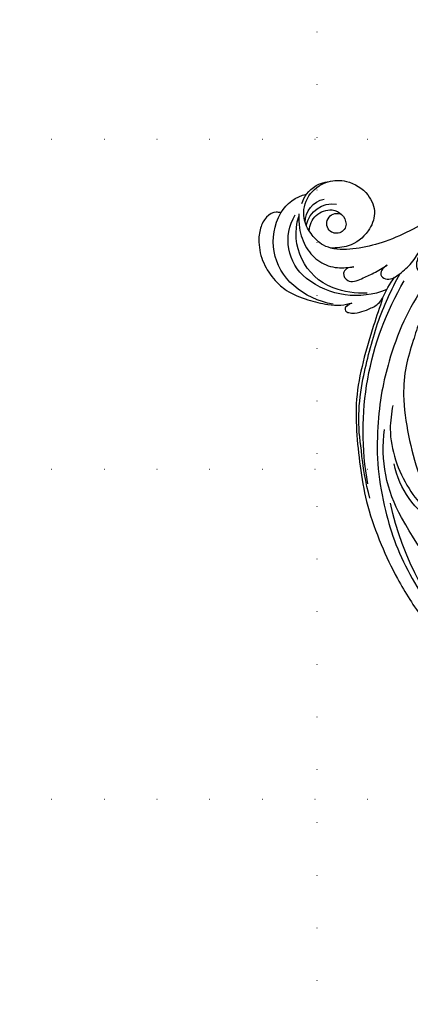
# Model space of a CAD drawing. Units: millimetres. Extents: x 3031 to 8071, y 2151 to 3933.
# Drawn here: x 7096 to 7214, y 2858 to 3157 of the extents above; entities that cross this region are included whole.
import ezdxf
from ezdxf.xclip import XClip

# ---------------------------------------------------------------- set-up
doc = ezdxf.new("R2010")
doc.units = ezdxf.units.MM
doc.header["$XCLIPFRAME"] = 2
doc.linetypes.add('DOT', pattern=[6.35, 0, -6.35])
doc.linetypes.add('HIDDEN', pattern=[9.525, 6.35, -3.175])
for name, color, linetype in [('A-04.尺寸標註', 4, 'Continuous'), ('H-08.木作(細線)', 8, 'Continuous'), ('格子', 1, 'Continuous')]:
    doc.layers.add(name, color=color, linetype=linetype)
doc.styles.add('新細明體', font='txt')
doc.dimstyles.new('6', dxfattribs={"dimtxt": 15, "dimasz": 4.5, "dimexe": 3, "dimexo": 3, "dimgap": 1.8, "dimtad": 2, "dimdec": 0, "dimtxsty": '新細明體', "dimblk": 'ARCHTICK', "dimcen": 5, "dimclrd": 8, "dimclre": 8, "dimclrt": 4, "dimadec": 0, "dimazin": 0, "dimtfac": 1, "dimtdec": 0, "dimtix": 1, "dimtmove": 2, "dimatfit": 3, "dimldrblk": 'OPEN90', "dimfxl": 1.25, "dimlwd": 9, "dimlwe": 9, "dimarcsym": 0})

# ---------------------------------------------------------------- blocks, each defined once
blk = doc.blocks.new('SE-21052L-d')
at = {"layer": 'H-08.木作(細線)', "ltscale": 0.2}
for centre, radius, start, end in [((18.62, 38.39), 89.34, 297.1148, 338.0587), ((17.21, 42.72), 94.49, 326.6359, 336.7191), ((78.44, 10.2), 26.58, 329.2026, 345.0472), ((78.44, 10.2), 26.58, 329.2026, 345.0472), ((131.34, 0.1), 9.4, 343.8846, 31.1777), ((131.34, 0.1), 9.4, 343.8846, 31.1777), ((131.34, 0.1), 9.4, 343.8846, 31.1777), ((127.79, -0.77), 2.97, 130.7911, 264.3204), ((127.79, -0.77), 2.97, 130.7911, 264.3204), ((128.38, -2.65), 4.84, 44.0758, 121.4471), ((128.38, -2.65), 4.84, 44.0758, 121.4471), ((127.66, -0.64), 3.09, 266.9965, 64.6542), ((127.66, -0.64), 3.09, 266.9965, 64.6542), ((126.98, -3.59), 6.5, 308.9259, 41.4993), ((126.98, -3.59), 6.5, 308.9259, 41.4993), ((126.85, -2.99), 8.07, 318.2584, 46.4444), ((129.37, -2.31), 7.27, 307.1401, 24.9889), ((129.37, -2.31), 7.27, 307.1401, 24.9889), ((126.26, 5.62), 24.51, 195.257, 255.4037), ((131.34, 0.1), 9.4, 324.2152, 343.8846), ((129.18, -7.61), 12.29, 338.1527, 24.5052), ((129.18, -7.61), 12.29, 338.1527, 24.5052), ((129.18, -7.61), 12.29, 338.1527, 24.5052), ((125.66, 7.35), 24.35, 213.6976, 238.3945), ((122.08, 1.55), 17.54, 238.4534, 324.8974), ((-32.33, 79.29), 156.02, 319.0226, 325.424), ((123.64, -3.69), 14.84, 256.1406, 338.6049), ((124.44, -5.36), 17.53, 257.7248, 337.0858), ((125.63, 1.44), 24.43, 227.0272, 258.3874), ((125.63, 1.44), 24.43, 227.0272, 258.3874), ((40.24, 16.11), 59.8, 298.3006, 319.1273), ((39.65, 2.15), 41.7, 277.3835, 315.3563), ((39.65, 2.15), 41.7, 277.3835, 315.3563), ((47.25, -6.92), 27.03, 247.6867, 296.3795), ((24.19, 33.39), 82.83, 292.1959, 302.4141), ((11.45, 44.06), 92.04, 263.2775, 295.1314)]:
    blk.add_arc(centre, radius, start, end, dxfattribs=at)
for points, knots in [([(91.51, 69.66), (94.53, 67.1), (98.34, 63.67), (102.71, 57.23), (107.2, 48.93), (110.26, 37.96), (111.13, 26.63), (112.19, 16.36), (114.13, 7.97), (117.42, 0.26), (120.43, -4.56), (122.67, -6.44), (122.9, -6.62)], [39.478514, 39.478514, 39.478514, 39.478514, 50.373651, 62.018806, 73.979236, 92.322983, 112.200626, 124.566732, 138.314946, 150.354793, 161.885746, 163.191302, 163.191302, 163.191302, 163.191302]), ([(91.51, 69.66), (94.53, 67.1), (98.34, 63.67), (102.71, 57.23), (107.2, 48.93), (110.26, 37.96), (111.13, 26.63), (112.19, 16.36), (114.13, 7.97), (117.42, 0.26), (120.43, -4.56), (122.67, -6.44), (122.9, -6.62)], [39.478514, 39.478514, 39.478514, 39.478514, 50.373651, 62.018806, 73.979236, 92.322983, 112.200626, 124.566732, 138.314946, 150.354793, 161.885746, 163.191302, 163.191302, 163.191302, 163.191302]), ([(91.51, 69.66), (94.53, 67.1), (98.34, 63.67), (102.71, 57.23), (107.2, 48.93), (110.26, 37.96), (111.13, 26.63), (112.19, 16.36), (114.13, 7.97), (117.42, 0.26), (120.43, -4.56), (122.67, -6.44), (122.9, -6.62)], [39.478514, 39.478514, 39.478514, 39.478514, 50.373651, 62.018806, 73.979236, 92.322983, 112.200626, 124.566732, 138.314946, 150.354793, 161.885746, 163.191302, 163.191302, 163.191302, 163.191302]), ([(91.51, 54.56), (93.9, 51.28), (95.32, 47.16), (97.11, 40.31), (97.8, 32.68), (96.84, 23.91), (94.79, 15.85), (92.43, 8.25), (89.49, 1.71), (85.09, -4.23), (80.75, -10.67), (73.36, -17.17), (63.61, -22.62), (52.93, -27.16), (44.31, -29.24), (39.63, -30.15), (38.25, -30.42)], [24.526849, 24.526849, 24.526849, 24.526849, 35.35441, 43.327453, 56.239845, 69.158989, 82.449083, 93.230578, 104.641501, 114.15663, 126.114845, 139.128069, 157.54163, 175.705844, 190.664437, 196.941848, 196.941848, 196.941848, 196.941848]), ([(91.51, 54.56), (93.9, 51.28), (95.32, 47.16), (97.11, 40.31), (97.8, 32.68), (96.84, 23.91), (94.79, 15.85), (92.43, 8.25), (89.49, 1.71), (85.09, -4.23), (80.75, -10.67), (73.36, -17.17), (63.61, -22.62), (52.93, -27.16), (44.31, -29.24), (39.63, -30.15), (38.25, -30.42)], [24.526849, 24.526849, 24.526849, 24.526849, 35.35441, 43.327453, 56.239845, 69.158989, 82.449083, 93.230578, 104.641501, 114.15663, 126.114845, 139.128069, 157.54163, 175.705844, 190.664437, 196.941848, 196.941848, 196.941848, 196.941848]), ([(91.51, 54.56), (93.9, 51.28), (95.32, 47.16), (97.11, 40.31), (97.8, 32.68), (96.84, 23.91), (94.79, 15.85), (92.43, 8.25), (89.49, 1.71), (85.09, -4.23), (80.75, -10.67), (73.36, -17.17), (63.61, -22.62), (52.93, -27.16), (44.31, -29.24), (39.63, -30.15), (38.25, -30.42)], [24.526849, 24.526849, 24.526849, 24.526849, 35.35441, 43.327453, 56.239845, 69.158989, 82.449083, 93.230578, 104.641501, 114.15663, 126.114845, 139.128069, 157.54163, 175.705844, 190.664437, 196.941848, 196.941848, 196.941848, 196.941848]), ([(95.72, 46.5), (97.03, 42.03), (99.35, 34.12), (98.99, 21.42), (97.3, 9.26), (92.12, -2.79), (85.78, -12.6), (78.85, -21.22), (70.84, -28.78), (61.26, -36.31), (50.34, -41.69), (39.46, -45.96), (28.41, -48.05), (18.08, -49.19), (8.61, -49.65), (2.72, -48.4), (-0.94, -48.21), (-1.74, -48.49), (-2.16, -48.64)], [0, 0, 0, 0, 13.895137, 24.540056, 37.799017, 50.536723, 63.467591, 72.790813, 83.648071, 96.430937, 109.190436, 120.008865, 131.39806, 142.762056, 151.268717, 159.62776, 160.80768, 162.132684, 162.132684, 162.132684, 162.132684]), ([(95.72, 46.5), (97.03, 42.03), (99.35, 34.12), (98.99, 21.42), (97.3, 9.26), (92.12, -2.79), (85.78, -12.6), (78.85, -21.22), (70.84, -28.78), (61.26, -36.31), (50.34, -41.69), (39.46, -45.96), (28.41, -48.05), (18.08, -49.19), (8.61, -49.65), (2.72, -48.4), (-0.94, -48.21), (-1.74, -48.49), (-2.16, -48.64)], [0, 0, 0, 0, 13.895137, 24.540056, 37.799017, 50.536723, 63.467591, 72.790813, 83.648071, 96.430937, 109.190436, 120.008865, 131.39806, 142.762056, 151.268717, 159.62776, 160.80768, 162.132684, 162.132684, 162.132684, 162.132684]), ([(108.4, 3.78), (108.48, 3.01), (108.62, 1.63), (106.84, -0.05), (104.11, 1.57), (103.92, 5.54), (104.29, 10.25), (105.76, 14.03), (106.79, 16.71), (107.61, 18.03), (107.74, 19.7), (106.38, 20.07), (105.77, 18.4), (105.93, 16.37), (105.3, 13.78), (104, 11.69), (102.42, 10.13), (99.49, 10.27), (99.02, 14.66), (100.22, 18.77), (103.95, 22.47), (105.73, 26.91), (106.88, 32.07), (106.82, 35.92), (106.34, 37.99), (106.3, 38.16)], [0, 0, 0, 0, 2.23946, 4.032182, 5.97087, 10.114905, 14.959183, 20.351241, 22.191942, 23.406244, 25.270737, 25.796568, 27.00066, 29.340313, 32.511009, 34.517375, 36.785109, 38.885196, 41.650022, 47.785886, 51.873531, 56.973873, 61.896517, 67.718574, 68.266639, 68.266639, 68.266639, 68.266639]), ([(108.4, 3.78), (108.48, 3.01), (108.62, 1.63), (106.84, -0.05), (104.11, 1.57), (103.92, 5.54), (104.29, 10.25), (105.76, 14.03), (106.79, 16.71), (107.61, 18.03), (107.74, 19.7), (106.38, 20.07), (105.77, 18.4), (105.93, 16.37), (105.3, 13.78), (104, 11.69), (102.42, 10.13), (99.49, 10.27), (99.02, 14.66), (100.22, 18.77), (103.95, 22.47), (105.73, 26.91), (106.61, 30.88), (106.76, 33.26), (106.77, 33.98)], [0, 0, 0, 0, 3.326423, 5.989274, 8.86894, 15.024357, 22.219894, 30.229084, 32.963203, 34.766889, 37.536347, 38.3174, 40.105918, 43.581164, 48.290816, 51.271007, 54.639427, 57.758829, 61.865614, 70.97963, 77.051288, 84.627173, 91.939111, 95.154674, 95.154674, 95.154674, 95.154674]), ([(139.38, 4.97), (138.69, 6.69), (135.91, 10.35), (129.52, 12.85), (122.8, 10.91), (119.43, 5.05), (119.33, -1.61), (121.86, -5.16), (122.9, -6.62)], [203.148811, 203.148811, 203.148811, 203.148811, 211.351656, 222.756158, 231.582182, 239.974541, 251.166655, 259.060713, 259.060713, 259.060713, 259.060713]), ([(139.38, 4.97), (138.69, 6.69), (135.91, 10.35), (129.52, 12.85), (122.8, 10.91), (119.43, 5.05), (119.33, -1.61), (121.86, -5.16), (122.9, -6.62)], [203.148811, 203.148811, 203.148811, 203.148811, 211.351656, 222.756158, 231.582182, 239.974541, 251.166655, 259.060713, 259.060713, 259.060713, 259.060713]), ([(139.38, 4.97), (138.69, 6.69), (135.91, 10.35), (129.52, 12.85), (122.8, 10.91), (119.43, 5.05), (119.33, -1.61), (121.86, -5.16), (122.9, -6.62)], [203.148811, 203.148811, 203.148811, 203.148811, 211.351656, 222.756158, 231.582182, 239.974541, 251.166655, 259.060713, 259.060713, 259.060713, 259.060713]), ([(114.16, -4.53), (114.59, -5.22), (115.31, -6.38), (114.57, -8.73), (110.92, -8.99), (109.84, -4.75), (108.9, -0.75), (108.58, 2.2), (108.4, 3.78)], [0, 0, 0, 0, 2.351108, 3.927456, 6.437479, 10.674314, 14.737929, 19.461223, 19.461223, 19.461223, 19.461223]), ([(114.16, -4.53), (114.59, -5.22), (115.31, -6.38), (114.57, -8.73), (110.92, -8.99), (109.84, -4.75), (108.9, -0.75), (108.58, 2.2), (108.4, 3.78)], [0, 0, 0, 0, 2.351108, 3.927456, 6.437479, 10.674314, 14.737929, 19.461223, 19.461223, 19.461223, 19.461223]), ([(122.9, -6.62), (123.74, -7.27), (125.96, -8.59), (130.3, -8.9), (135.9, -7.97), (140.27, -2.55), (140.29, 2.52), (139.44, 4.82), (139.38, 4.97)], [163.191301, 163.191301, 163.191301, 163.191301, 167.86226, 174.484663, 182.136373, 192.320618, 202.452158, 203.148811, 203.148811, 203.148811, 203.148811]), ([(122.9, -6.62), (123.74, -7.27), (125.96, -8.59), (130.3, -8.9), (135.9, -7.97), (140.27, -2.55), (140.29, 2.52), (139.44, 4.82), (139.38, 4.97)], [163.191301, 163.191301, 163.191301, 163.191301, 167.86226, 174.484663, 182.136373, 192.320618, 202.452158, 203.148811, 203.148811, 203.148811, 203.148811]), ([(101.27, -3.41), (99.66, -5.81), (95.92, -11.38), (89.7, -19.91), (82.21, -28.49), (73.13, -34.92), (63.85, -40.57), (53.72, -45.76), (42.61, -49.19), (30.07, -51.91), (17.72, -52.92), (7.31, -52.91), (0.41, -51.52), (-2.78, -50.51), (-4.24, -50.04)], [0, 0, 0, 0, 12.857957, 29.924772, 47.042881, 63.274069, 79.237497, 95.50301, 113.844525, 130.832325, 152.628889, 168.961207, 176.992121, 183.857508, 183.857508, 183.857508, 183.857508]), ([(101.27, -3.41), (99.66, -5.81), (95.92, -11.38), (89.7, -19.91), (82.21, -28.49), (73.13, -34.92), (63.85, -40.57), (53.72, -45.76), (42.61, -49.19), (30.07, -51.91), (17.72, -52.92), (7.31, -52.91), (0.41, -51.52), (-2.78, -50.51), (-4.24, -50.04)], [0, 0, 0, 0, 12.857957, 29.924772, 47.042881, 63.274069, 79.237497, 95.50301, 113.844525, 130.832325, 152.628889, 168.961207, 176.992121, 183.857508, 183.857508, 183.857508, 183.857508]), ([(101.27, -3.41), (99.66, -5.81), (95.92, -11.38), (89.7, -19.91), (82.21, -28.49), (73.13, -34.92), (63.85, -40.57), (53.72, -45.76), (42.61, -49.19), (30.07, -51.91), (17.72, -52.92), (7.31, -52.91), (0.41, -51.52), (-2.78, -50.51), (-4.24, -50.04)], [0, 0, 0, 0, 12.857957, 29.924772, 47.042881, 63.274069, 79.237497, 95.50301, 113.844525, 130.832325, 152.628889, 168.961207, 176.992121, 183.857508, 183.857508, 183.857508, 183.857508]), ([(105.83, -11.71), (105.88, -12.09), (105.98, -12.92), (106.12, -14.21), (104.98, -14.86), (103.36, -13.76), (102.07, -11.7), (101.2, -8.63), (100.54, -5.85), (101.07, -4.08), (101.27, -3.41)], [0, 0, 0, 0, 1.202822, 2.580095, 3.383923, 4.514376, 7.847927, 10.665322, 14.075376, 16.14124, 16.14124, 16.14124, 16.14124]), ([(105.83, -11.71), (105.88, -12.09), (105.98, -12.92), (106.12, -14.21), (104.98, -14.86), (103.36, -13.76), (102.07, -11.7), (101.2, -8.63), (100.54, -5.85), (101.07, -4.08), (101.27, -3.41)], [0, 0, 0, 0, 1.202822, 2.580095, 3.383923, 4.514376, 7.847927, 10.665322, 14.075376, 16.14124, 16.14124, 16.14124, 16.14124]), ([(105.83, -11.71), (105.88, -12.09), (105.98, -12.92), (106.12, -14.21), (104.98, -14.86), (103.36, -13.76), (102.07, -11.7), (101.2, -8.63), (100.54, -5.85), (101.07, -4.08), (101.27, -3.41)], [0, 0, 0, 0, 1.202822, 2.580095, 3.383923, 4.514376, 7.847927, 10.665322, 14.075376, 16.14124, 16.14124, 16.14124, 16.14124]), ([(137.03, -8.08), (135.9, -8.92), (133.04, -11.04), (127.69, -12.82), (121.56, -12.26), (116.81, -9.04), (115, -5.96), (114.16, -4.53)], [0, 0, 0, 0, 4.224529, 10.654034, 16.409296, 22.106615, 27.062621, 27.062621, 27.062621, 27.062621]), ([(137.03, -8.08), (135.9, -8.92), (133.04, -11.04), (127.69, -12.82), (121.56, -12.26), (116.81, -9.04), (115, -5.96), (114.16, -4.53)], [0, 0, 0, 0, 4.224529, 10.654034, 16.409296, 22.106615, 27.062621, 27.062621, 27.062621, 27.062621]), ([(140.59, -12.18), (140.96, -12.48), (142.22, -13.47), (142.45, -16.69), (140.76, -20.15), (137.16, -23.54), (131.81, -25.92), (125.95, -26.26), (119.99, -25.14), (114.8, -21.96), (110.34, -18.35), (107.28, -14.95), (106.29, -12.73), (105.83, -11.71)], [0, 0, 0, 0, 1.398149, 4.708848, 8.453416, 12.822372, 19.250351, 25.591038, 30.155055, 37.253726, 43.494365, 47.437077, 50.774264, 50.774264, 50.774264, 50.774264]), ([(140.59, -12.18), (140.96, -12.48), (142.22, -13.47), (142.45, -16.69), (140.76, -20.15), (137.16, -23.54), (131.81, -25.92), (125.95, -26.26), (119.99, -25.14), (114.8, -21.96), (110.34, -18.35), (107.28, -14.95), (106.29, -12.73), (105.83, -11.71)], [0, 0, 0, 0, 1.398149, 4.708848, 8.453416, 12.822372, 19.250351, 25.591038, 30.155055, 37.253726, 43.494365, 47.437077, 50.774264, 50.774264, 50.774264, 50.774264]), ([(140.59, -12.18), (140.96, -12.48), (142.22, -13.47), (142.45, -16.69), (140.76, -20.15), (137.16, -23.54), (131.81, -25.92), (125.95, -26.26), (119.99, -25.14), (114.8, -21.96), (110.34, -18.35), (107.28, -14.95), (106.29, -12.73), (105.83, -11.71)], [0, 0, 0, 0, 1.398149, 4.708848, 8.453416, 12.822372, 19.250351, 25.591038, 30.155055, 37.253726, 43.494365, 47.437077, 50.774264, 50.774264, 50.774264, 50.774264]), ([(73.63, -20.7), (71.97, -22.44), (68.11, -26.49), (60.04, -30.43), (51.09, -32.42), (43.54, -32.31), (39.57, -30.98), (38.25, -30.42)], [0, 0, 0, 0, 10.653834, 24.83336, 39.099976, 51.417635, 57.758819, 57.758819, 57.758819, 57.758819]), ([(73.63, -20.7), (71.97, -22.44), (68.11, -26.49), (60.04, -30.43), (51.09, -32.42), (43.54, -32.31), (39.57, -30.98), (38.25, -30.42)], [0, 0, 0, 0, 10.653834, 24.83336, 39.099976, 51.417635, 57.758819, 57.758819, 57.758819, 57.758819]), ([(10.27, -30.76), (10.82, -31.41), (12.35, -32.96), (15.58, -35.17), (19.87, -37.91), (25.52, -39.09), (30.85, -40.54), (37.82, -40.32), (45.01, -39.2)], [33.692217, 33.692217, 33.692217, 33.692217, 37.453799, 43.366779, 51.107799, 59.890175, 68.846503, 75.509231, 75.509231, 75.509231, 75.509231]), ([(10.27, -30.76), (10.82, -31.41), (12.35, -32.96), (15.58, -35.17), (19.87, -37.91), (25.52, -39.09), (30.85, -40.54), (37.82, -40.32), (45.01, -39.2)], [33.692217, 33.692217, 33.692217, 33.692217, 37.453799, 43.366779, 51.107799, 59.890175, 68.846503, 75.509231, 75.509231, 75.509231, 75.509231])]:
    blk.add_open_spline(points, degree=3, knots=knots, dxfattribs=at)
blk = doc.blocks.new('格子')
at = {"layer": '格子', "linetype": 'DOT', "ltscale": 2.5}
for points in [[(400, 0), (400, -3000)], [(0, -400), (3000, -400)], [(0, -500), (3000, -500)], [(0, -600), (3000, -600)]]:
    blk.add_lwpolyline(points, dxfattribs=at)
blk = doc.blocks.new('_ArchTick')
at = {"color": 0, "linetype": 'ByBlock', "const_width": 0.15}
blk.add_lwpolyline([(-0.5, -0.5), (0.5, 0.5)], dxfattribs=at)
blk = doc.blocks.new('*D30')
at = {"layer": 'A-04.尺寸標註', "color": 8, "linetype": 'HIDDEN', "lineweight": 9, "ltscale": 0.6, "transparency": 16777216}
for p, q in [((6889.02, 3520.71), (7431.52, 3520.71)), ((7315.4, 2686.51), (7431.52, 2686.51))]:
    blk.add_line(p, q, dxfattribs=at)
at = {"layer": 'A-04.尺寸標註', "color": 8, "lineweight": 9, "ltscale": 0.6, "transparency": 16777216}
blk.add_line((7428.52, 2686.51), (7428.52, 3520.71), dxfattribs=at)
at = {"layer": 'DEFPOINTS', "color": 0, "ltscale": 0.6, "transparency": 16777216}
for p in [(6886.02, 3520.71), (7428.52, 3520.71), (7312.4, 2686.51)]:
    blk.add_point(p, dxfattribs=at)
at = {"layer": 'A-04.尺寸標註', "color": 8, "lineweight": 9, "ltscale": 0.6, "transparency": 16777216, "xscale": 4.5, "yscale": 4.5, "zscale": 4.5}
for p, rotation in [((7428.52, 3520.71), 90), ((7428.52, 2686.51), 270)]:
    blk.add_blockref('_ArchTick', p, dxfattribs=dict(at, rotation=rotation))
at = {"layer": 'A-04.尺寸標註', "color": 4, "ltscale": 0.6, "transparency": 16777216, "insert": (7438.67, 3103.61), "char_height": 15, "attachment_point": 5, "rotation": 90, "style": '新細明體'}
blk.add_mtext('834', dxfattribs=at)
blk = doc.blocks.new('_Open90')
at = {"color": 0, "linetype": 'ByBlock', "lineweight": -2}
for p, q in [((0, 0), (-1, 0)), ((-0.5, 0.5), (0, 0)), ((0, 0), (-0.5, -0.5))]:
    blk.add_line(p, q, dxfattribs=at)
blk = doc.blocks.new('*D31')
at = {"layer": 'A-04.尺寸標註', "color": 8, "linetype": 'HIDDEN', "lineweight": 9, "ltscale": 0.6, "transparency": 16777216}
for p, q in [((6796.22, 3442.24), (6796.22, 3566.96)), ((7385.91, 2929.62), (7385.91, 3566.96))]:
    blk.add_line(p, q, dxfattribs=at)
at = {"layer": 'A-04.尺寸標註', "color": 8, "lineweight": 9, "ltscale": 0.6, "transparency": 16777216}
blk.add_line((7385.91, 3563.96), (6796.22, 3563.96), dxfattribs=at)
at = {"layer": 'DEFPOINTS', "color": 0, "ltscale": 0.6, "transparency": 16777216}
for p in [(6796.22, 3563.96), (6796.22, 3439.24), (7385.91, 2926.62)]:
    blk.add_point(p, dxfattribs=at)
at = {"layer": 'A-04.尺寸標註', "color": 8, "lineweight": 9, "ltscale": 0.6, "transparency": 16777216, "xscale": 4.5, "yscale": 4.5, "zscale": 4.5, "rotation": 180}
blk.add_blockref('_ArchTick', (6796.22, 3563.96), dxfattribs=at)
at = {"layer": 'A-04.尺寸標註', "color": 8, "lineweight": 9, "ltscale": 0.6, "transparency": 16777216, "xscale": 4.5, "yscale": 4.5, "zscale": 4.5}
blk.add_blockref('_ArchTick', (7385.91, 3563.96), dxfattribs=at)
at = {"layer": 'A-04.尺寸標註', "color": 4, "ltscale": 0.6, "transparency": 16777216, "insert": (7091.07, 3574.35), "char_height": 15, "attachment_point": 5, "style": '新細明體'}
blk.add_mtext('590', dxfattribs=at)

msp = doc.modelspace()

# ---------------------------------------------------------------- block references
at = {"color": 250, "true_color": 0x27293a}
ref = msp.add_blockref('格子', (6785.91, 3520.71), dxfattribs=at)
XClip(ref).set_block_clipping_path([(-3.238621883, -903.2981974349), (603.6405802483, 3.3898255912)])
at = {"xscale": -1, "rotation": 307.4249604137515}
msp.add_blockref('SE-21052L-d', (7270.11, 2994.16), dxfattribs=at)

# ---------------------------------------------------------------- dimensions: what is measured, and where the dimension line sits
at = {"layer": 'A-04.尺寸標註', "color": 8, "ltscale": 0.6}
dim = msp.add_linear_dim(base=(6796.22, 3563.96), p1=(7385.91, 2926.62), p2=(6796.22, 3439.24), dimstyle='6', dxfattribs=at)
dim.commit()
dim.dimension.update_dxf_attribs({"geometry": '*D31', "text_midpoint": (7091.07, 3574.35)})
dim = msp.add_linear_dim(base=(7428.52, 3520.71), p1=(7312.4, 2686.51), p2=(6886.02, 3520.71), angle=90, dimstyle='6', dxfattribs=at)
dim.commit()
dim.dimension.update_dxf_attribs({"geometry": '*D30', "text_midpoint": (7438.67, 3103.61)})

doc.saveas('drawing.dxf')
